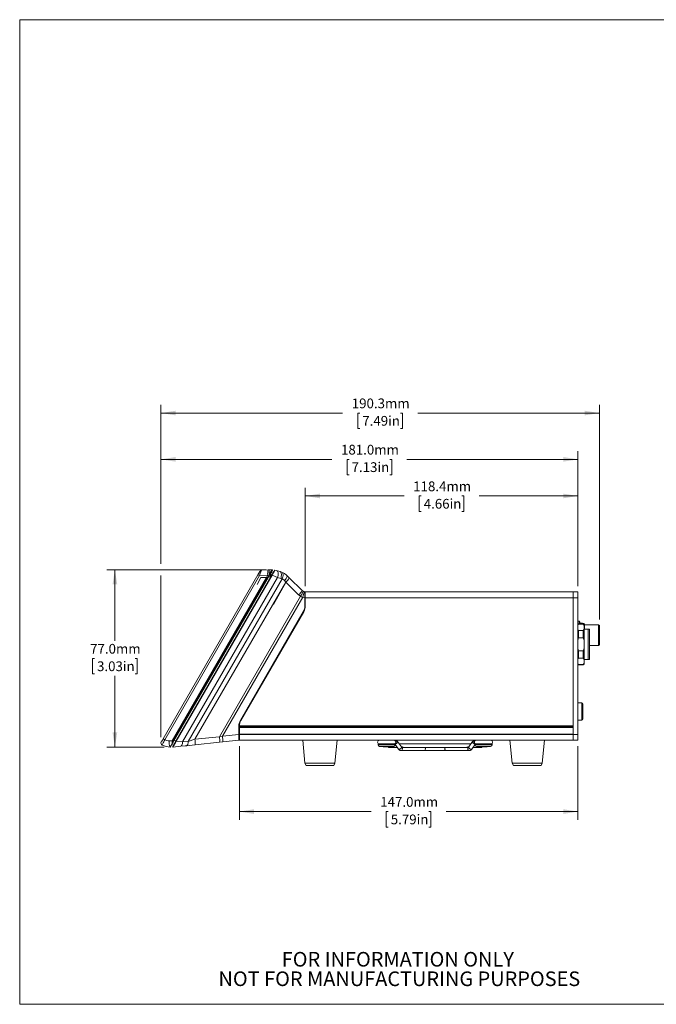
# Model space of a CAD drawing. Units: millimetres. Extents: x 2 to 278, y 1 to 215.
# Drawn here: x 2 to 140, y 1 to 215 of the extents above; entities that cross this region are included whole.
import ezdxf

# ---------------------------------------------------------------- set-up
doc = ezdxf.new("R2010")
doc.units = ezdxf.units.MM
doc.styles.add('SLDTEXTSTYLE0', font='TXT', dxfattribs={"width": 0.75})
doc.dimstyles.new('SLDDIMSTYLE0', dxfattribs={"dimtxt": 2.116667, "dimasz": 3.175, "dimexe": 0, "dimexo": 0.0625, "dimgap": 0.529167, "dimtad": 0, "dimtih": 1, "dimtoh": 1, "dimdec": 1, "dimlfac": 2, "dimrnd": 1e-09, "dimzin": 4, "dimdsep": 46, "dimtxsty": 'SLDTEXTSTYLE0', "dimsah": 1, "dimcen": 0.09, "dimadec": 0, "dimazin": 1, "dimtfac": 1, "dimtdec": 1, "dimtofl": 0, "dimtmove": 0, "dimatfit": 3, "dimfxl": 1, "dimfrac": 2, "dimtolj": 1, "dimtzin": 12, "dimarcsym": 0})
doc.dimstyles.new('SLDDIMSTYLE1', dxfattribs={"dimtxt": 2.116667, "dimasz": 3.175, "dimexe": 0, "dimexo": 0.0625, "dimgap": 0.529167, "dimtad": 0, "dimtih": 1, "dimtoh": 1, "dimdec": 1, "dimlfac": 2, "dimrnd": 1e-09, "dimzin": 12, "dimdsep": 46, "dimtxsty": 'SLDTEXTSTYLE0', "dimsah": 1, "dimcen": 0.09, "dimadec": 0, "dimazin": 3, "dimtfac": 1, "dimtdec": 1, "dimtofl": 0, "dimtmove": 0, "dimatfit": 3, "dimfxl": 1, "dimfrac": 2, "dimtolj": 1, "dimtzin": 12, "dimarcsym": 0})

# ---------------------------------------------------------------- blocks, each defined once
blk = doc.blocks.new('SW_NOTE_2')
at = {"color": 0, "linetype": 'Continuous', "lineweight": 0, "char_height": 3.175, "attachment_point": 2, "style": 'SLDTEXTSTYLE0'}
for s, insert in [('FOR INFORMATION ONLY', (25.05, 4.09)), ('NOT FOR MANUFACTURING PURPOSES', (25.38, -0.14))]:
    blk.add_mtext(s, dxfattribs=dict(at, insert=insert))
blk = doc.blocks.new('_D_3')
at = {"color": 7, "linetype": 'Continuous', "lineweight": 0}
for p, q in [((32.25, 96.5), (32.25, 131.03)), ((127.42, 84.41), (127.42, 131.03)), ((32.25, 129.25), (71.68, 129.25)), ((75.42, 129.25), (74.99, 129.25)), ((74.99, 129.25), (74.99, 125.89)), ((84.25, 129.25), (84.68, 129.25)), ((84.68, 129.25), (84.68, 125.89)), ((127.42, 129.25), (87.99, 129.25)), ((74.99, 125.89), (75.42, 125.89)), ((84.68, 125.89), (84.25, 125.89)), ((32.25, 58.87), (32.25, 93.96))]:
    blk.add_line(p, q, dxfattribs=at)
for points in [[(32.25, 129.25), (35.43, 128.75), (35.43, 129.76)], [(127.42, 129.25), (124.24, 129.76), (124.24, 128.75)]]:
    blk.add_solid(points, dxfattribs=at)
at = {"color": 7, "linetype": 'Continuous', "lineweight": 0, "char_height": 2.117, "attachment_point": 1, "style": 'SLDTEXTSTYLE0'}
for s, insert in [('190.3mm', (73.67, 132.41)), ('7.49in', (75.95, 128.62))]:
    blk.add_mtext(s, dxfattribs=dict(at, insert=insert))
blk = doc.blocks.new('_D_4')
at = {"color": 7, "linetype": 'Continuous', "lineweight": 0}
for p, q in [((32.25, 96.5), (32.25, 120.98)), ((122.77, 91.69), (122.77, 120.98)), ((32.25, 119.2), (69.35, 119.2)), ((73.09, 119.2), (72.66, 119.2)), ((72.66, 119.2), (72.66, 115.84)), ((81.92, 119.2), (82.35, 119.2)), ((82.35, 119.2), (82.35, 115.84)), ((122.77, 119.2), (85.66, 119.2)), ((72.66, 115.84), (73.09, 115.84)), ((82.35, 115.84), (81.92, 115.84)), ((32.25, 58.87), (32.25, 93.96))]:
    blk.add_line(p, q, dxfattribs=at)
for points in [[(32.25, 119.2), (35.43, 118.7), (35.43, 119.71)], [(122.77, 119.2), (119.59, 119.71), (119.59, 118.7)]]:
    blk.add_solid(points, dxfattribs=at)
at = {"color": 7, "linetype": 'Continuous', "lineweight": 0, "char_height": 2.117, "attachment_point": 1, "style": 'SLDTEXTSTYLE0'}
for s, insert in [('181.0mm', (71.34, 122.36)), ('7.13in', (73.63, 118.57))]:
    blk.add_mtext(s, dxfattribs=dict(at, insert=insert))
blk = doc.blocks.new('_D_5')
at = {"color": 7, "linetype": 'Continuous', "lineweight": 0}
for p, q in [((63.59, 91.69), (63.59, 113.03)), ((63.59, 111.25), (85.02, 111.25)), ((88.76, 111.25), (88.33, 111.25)), ((88.33, 111.25), (88.33, 107.89)), ((97.59, 111.25), (98.02, 111.25)), ((98.02, 111.25), (98.02, 107.89)), ((122.77, 111.25), (101.33, 111.25)), ((122.77, 91.69), (122.77, 113.03)), ((88.33, 107.89), (88.76, 107.89)), ((98.02, 107.89), (97.59, 107.89))]:
    blk.add_line(p, q, dxfattribs=at)
for points in [[(63.59, 111.25), (66.76, 110.75), (66.76, 111.76)], [(122.77, 111.25), (119.59, 111.76), (119.59, 110.75)]]:
    blk.add_solid(points, dxfattribs=at)
at = {"color": 7, "linetype": 'Continuous', "lineweight": 0, "char_height": 2.117, "attachment_point": 1, "style": 'SLDTEXTSTYLE0'}
for s, insert in [('118.4mm', (87.01, 114.41)), ('4.66in', (89.3, 110.62))]:
    blk.add_mtext(s, dxfattribs=dict(at, insert=insert))
blk = doc.blocks.new('_D_6')
at = {"color": 7, "linetype": 'Continuous', "lineweight": 0}
for p, q in [((49.27, 56.97), (49.27, 40.96)), ((122.77, 56.97), (122.77, 40.96)), ((49.27, 42.74), (77.86, 42.74)), ((81.6, 42.74), (81.17, 42.74)), ((81.17, 42.74), (81.17, 39.37)), ((90.43, 42.74), (90.86, 42.74)), ((90.86, 42.74), (90.86, 39.37)), ((122.77, 42.74), (94.17, 42.74)), ((81.17, 39.37), (81.6, 39.37)), ((90.86, 39.37), (90.43, 39.37))]:
    blk.add_line(p, q, dxfattribs=at)
for points in [[(49.27, 42.74), (52.44, 42.23), (52.44, 43.25)], [(122.77, 42.74), (119.59, 43.25), (119.59, 42.23)]]:
    blk.add_solid(points, dxfattribs=at)
at = {"color": 7, "linetype": 'Continuous', "lineweight": 0, "char_height": 2.117, "attachment_point": 1, "style": 'SLDTEXTSTYLE0'}
for s, insert in [('147.0mm', (79.85, 45.9)), ('5.79in', (82.14, 42.1))]:
    blk.add_mtext(s, dxfattribs=dict(at, insert=insert))
blk = doc.blocks.new('_D_7')
at = {"color": 7, "linetype": 'Continuous', "lineweight": 0}
for p, q in [((55.09, 95.23), (20.47, 95.23)), ((22.25, 95.23), (22.25, 79.78)), ((17.84, 75.98), (17.41, 75.98)), ((17.41, 75.98), (17.41, 72.62)), ((26.67, 75.98), (27.09, 75.98)), ((27.09, 75.98), (27.09, 72.62)), ((17.41, 72.62), (17.84, 72.62)), ((22.25, 56.74), (22.25, 72.19)), ((27.09, 72.62), (26.67, 72.62)), ((32.96, 56.74), (20.47, 56.74))]:
    blk.add_line(p, q, dxfattribs=at)
for points in [[(22.25, 95.23), (21.74, 92.06), (22.76, 92.06)], [(22.25, 56.74), (22.76, 59.91), (21.74, 59.91)]]:
    blk.add_solid(points, dxfattribs=at)
at = {"color": 7, "linetype": 'Continuous', "lineweight": 0, "char_height": 2.117, "attachment_point": 1, "style": 'SLDTEXTSTYLE0'}
for s, insert in [('77.0mm', (16.87, 79.14)), ('3.03in', (18.37, 75.35))]:
    blk.add_mtext(s, dxfattribs=dict(at, insert=insert))

msp = doc.modelspace()

# ---------------------------------------------------------------- linework, layer by layer
at = {"color": 7, "linetype": 'Continuous', "lineweight": 0}
for p, q in [((1.579, 214.645), (277.989, 214.645)), ((1.579, 214.645), (1.579, 0.903)), ((32.698, 58.513), (53.28, 94.161)), ((35.495, 58.057), (56.291, 94.075)), ((53.28, 94.161), (53.685, 94.862)), ((53.28, 94.161), (53.638, 93.955)), ((55.434, 94.049), (53.638, 93.955)), ((54.092, 95.112), (55.556, 95.189)), ((55.148, 93.554), (55.434, 94.049)), ((55.689, 93.995), (55.434, 94.049)), ((55.556, 95.189), (55.737, 95.198)), ((55.737, 95.198), (56.362, 95.231)), ((56.431, 95.118), (55.809, 94.042)), ((56.167, 94.66), (56.57, 94.56)), ((56.291, 94.075), (56.361, 94.035)), ((56.993, 95.179), (57.349, 95.077)), ((57.349, 95.077), (58.049, 94.876)), ((53.638, 93.955), (33.056, 58.306)), ((34.677, 58.096), (55.148, 93.554)), ((34.927, 58.035), (55.437, 93.559)), ((55.531, 93.56), (34.997, 57.994)), ((56.361, 94.035), (35.565, 58.016)), ((36.925, 57.847), (57.545, 93.563)), ((38.18, 57.977), (58.547, 93.254)), ((39.634, 58.432), (59.328, 92.543)), ((53.107, 92.062), (53.956, 93.533)), ((53.956, 93.533), (55.148, 93.554)), ((55.148, 93.554), (55.437, 93.559)), ((55.437, 93.559), (55.689, 93.995)), ((55.531, 93.56), (55.437, 93.559)), ((55.758, 93.954), (55.531, 93.56)), ((56.008, 93.684), (55.599, 93.677)), ((55.689, 93.995), (55.758, 93.954)), ((56.058, 93.672), (56.008, 93.684)), ((57.545, 93.563), (56.361, 94.035)), ((56.667, 87.727), (59.39, 92.444)), ((58.246, 93.362), (57.545, 93.563)), ((59.328, 92.543), (59.043, 92.896)), ((62.136, 89.789), (59.328, 92.543)), ((59.641, 93.949), (60.109, 93.49)), ((60.109, 93.49), (62.917, 90.736)), ((63.342, 90.489), (63.349, 90.487)), ((63.349, 90.487), (63.499, 90.444)), ((63.59, 90.418), (63.59, 89.168)), ((121.766, 90.418), (63.59, 90.418)), ((122.766, 90.418), (121.766, 90.418)), ((121.766, 89.168), (121.766, 90.418)), ((121.766, 90.418), (121.766, 89.168)), ((122.766, 90.418), (122.766, 89.168)), ((44.936, 58.982), (62.541, 89.475)), ((63.024, 89.274), (45.604, 59.102)), ((63.024, 89.274), (63.018, 89.276)), ((63.467, 89.147), (63.024, 89.274)), ((63.467, 87.387), (63.467, 89.147)), ((63.59, 87.388), (63.59, 89.168)), ((121.766, 89.168), (63.59, 89.168)), ((121.766, 89.418), (121.766, 89.418)), ((122.766, 89.168), (121.766, 89.168)), ((121.766, 59.493), (121.766, 89.168)), ((121.766, 89.168), (121.766, 89.168)), ((121.766, 89.168), (121.766, 61.389)), ((122.766, 89.168), (122.766, 59.493)), ((49.494, 62.549), (63.149, 86.199)), ((49.601, 62.488), (63.255, 86.138)), ((63.255, 86.138), (63.149, 86.199)), ((123.016, 84.043), (122.766, 84.043)), ((122.916, 83.518), (122.766, 83.368)), ((122.916, 83.424), (122.766, 83.125)), ((123.941, 83.518), (122.916, 83.518)), ((122.916, 83.518), (122.916, 83.424)), ((123.941, 83.424), (122.916, 83.424)), ((123.216, 83.843), (123.016, 84.043)), ((123.016, 84.043), (123.016, 83.518)), ((123.219, 83.543), (123.213, 83.518)), ((123.216, 83.843), (123.216, 83.518)), ((123.766, 83.65), (123.216, 83.65)), ((124.069, 83.543), (123.262, 83.543)), ((123.766, 83.543), (123.766, 83.65)), ((124.091, 83.368), (123.941, 83.518)), ((123.941, 83.424), (123.941, 83.518)), ((124.091, 83.125), (123.941, 83.424)), ((124.112, 83.543), (124.069, 83.543)), ((124.091, 83.368), (124.091, 83.125)), ((124.166, 83.343), (124.112, 83.543)), ((122.766, 82.323), (122.916, 82.023)), ((122.916, 82.023), (122.916, 80.444)), ((123.941, 82.023), (122.916, 82.023)), ((123.941, 82.023), (124.091, 82.323)), ((123.941, 80.444), (123.941, 82.023)), ((124.091, 82.323), (124.091, 83.125)), ((124.091, 82.688), (124.111, 82.318)), ((124.091, 82.323), (124.091, 79.845)), ((125.016, 82.318), (124.091, 82.318)), ((124.166, 82.318), (124.166, 83.343)), ((127.266, 83.293), (124.166, 83.293)), ((125.016, 75.768), (125.016, 82.318)), ((125.266, 75.768), (125.266, 82.318)), ((127.416, 83.143), (127.266, 83.293)), ((127.266, 83.293), (127.266, 78.793)), ((127.416, 83.143), (127.416, 78.943)), ((122.916, 80.444), (122.766, 79.845)), ((123.941, 80.444), (122.916, 80.444)), ((124.091, 79.845), (123.941, 80.444)), ((124.091, 79.845), (124.091, 78.241)), ((122.766, 78.241), (122.916, 77.642)), ((122.916, 77.642), (122.916, 76.063)), ((123.941, 77.642), (122.916, 77.642)), ((123.941, 77.642), (124.091, 78.241)), ((123.941, 76.063), (123.941, 77.642)), ((124.091, 78.241), (124.091, 75.763)), ((125.266, 78.793), (127.266, 78.793)), ((127.266, 78.793), (127.416, 78.943)), ((122.916, 76.063), (122.766, 75.763)), ((122.766, 74.961), (122.916, 74.662)), ((123.941, 76.063), (122.916, 76.063)), ((124.091, 75.763), (123.941, 76.063)), ((123.941, 74.662), (124.091, 74.961)), ((124.091, 75.768), (125.016, 75.768)), ((124.091, 75.763), (124.091, 74.961)), ((124.091, 74.961), (124.091, 74.718)), ((122.766, 74.718), (122.916, 74.568)), ((123.941, 74.662), (122.916, 74.662)), ((122.916, 74.662), (122.916, 74.568)), ((122.916, 74.568), (123.941, 74.568)), ((123.941, 74.568), (124.091, 74.718)), ((123.941, 74.568), (123.941, 74.662)), ((123.616, 66.368), (122.766, 66.368)), ((123.616, 62.618), (123.616, 66.368)), ((123.866, 66.118), (123.866, 62.868)), ((34.734, 62.04), (34.734, 62.039)), ((49.601, 62.488), (49.494, 62.549)), ((122.766, 62.618), (123.616, 62.618)), ((33.825, 60.466), (33.826, 60.465)), ((34.251, 61.203), (34.251, 61.202)), ((34.678, 61.942), (34.678, 61.942)), ((49.143, 59.469), (49.143, 61.237)), ((49.266, 61.289), (121.766, 61.289)), ((49.266, 61.238), (49.266, 59.665)), ((121.766, 61.088), (49.266, 61.088)), ((121.766, 61.017), (49.266, 61.017)), ((121.766, 61.389), (49.27, 61.389)), ((121.766, 61.389), (121.766, 61.289)), ((121.766, 60.772), (121.766, 61.289)), ((121.766, 60.772), (121.766, 59.551)), ((32.698, 58.513), (33.056, 58.306)), ((34.059, 58.096), (34.677, 58.096)), ((34.677, 58.096), (34.927, 58.035)), ((34.927, 58.035), (34.997, 57.994)), ((35.118, 58.204), (35.515, 58.09)), ((35.565, 58.016), (35.495, 58.057)), ((35.565, 58.016), (36.925, 57.847)), ((36.925, 57.847), (38.18, 57.977)), ((38.18, 57.977), (39.634, 58.432)), ((39.634, 58.432), (44.936, 58.982)), ((44.97, 57.793), (39.669, 57.243)), ((44.936, 58.982), (45.604, 59.102)), ((45.713, 57.87), (44.97, 57.793)), ((45.604, 59.102), (49.143, 59.469)), ((49.154, 58.226), (45.713, 57.87)), ((49.266, 59.665), (49.266, 59.551)), ((121.766, 59.551), (49.266, 59.551)), ((49.266, 59.551), (49.266, 59.479)), ((121.766, 59.479), (49.266, 59.479)), ((49.266, 59.479), (49.266, 58.238)), ((121.766, 58.238), (49.266, 58.238)), ((63.016, 58.238), (63.516, 53.238)), ((70.016, 53.238), (70.516, 58.238)), ((84.453, 56.765), (83.635, 57.922)), ((99.897, 57.922), (99.079, 56.765)), ((108.016, 58.238), (108.516, 53.238)), ((115.016, 53.238), (115.516, 58.238)), ((121.766, 59.551), (121.766, 59.479)), ((122.766, 59.493), (121.766, 59.493)), ((121.766, 58.243), (121.766, 59.493)), ((121.766, 59.493), (121.766, 59.493)), ((121.766, 59.479), (121.766, 58.238)), ((121.766, 59.243), (121.766, 59.243)), ((122.766, 58.243), (121.766, 58.243)), ((122.766, 59.493), (122.766, 58.243)), ((34.761, 57.586), (34.296, 56.78)), ((34.993, 57.186), (34.596, 57.3)), ((36.513, 56.916), (34.876, 56.747)), ((37.767, 57.046), (36.513, 56.916)), ((36.711, 56.937), (36.711, 56.937)), ((37.517, 57.02), (37.559, 56.996)), ((37.559, 56.996), (37.576, 57.026)), ((37.655, 56.994), (37.68, 57.037)), ((39.669, 57.243), (37.767, 57.046)), ((79.391, 57.438), (79.391, 57.262)), ((79.391, 57.438), (79.879, 57.438)), ((79.391, 57.262), (79.879, 57.262)), ((79.716, 56.89), (80.12, 56.89)), ((79.879, 57.438), (83.141, 57.438)), ((79.879, 57.262), (83.141, 57.262)), ((80.12, 56.89), (82.815, 56.89)), ((81.866, 56.638), (83.563, 56.638)), ((83.058, 57.438), (83.076, 57.439)), ((83.14, 57.236), (83.8, 56.303)), ((83.141, 57.262), (83.141, 57.438)), ((99.554, 57.438), (83.977, 57.438)), ((84.376, 55.988), (89.376, 55.988)), ((84.546, 56.788), (84.437, 56.788)), ((84.453, 56.765), (84.45, 56.769)), ((84.989, 56.638), (98.543, 56.638)), ((89.376, 55.988), (94.156, 55.988)), ((94.156, 55.988), (99.155, 55.988)), ((99.095, 56.788), (98.985, 56.788)), ((99.079, 56.765), (99.077, 56.763)), ((99.079, 56.765), (99.082, 56.77)), ((99.732, 56.303), (100.392, 57.236)), ((99.969, 56.638), (101.666, 56.638)), ((100.391, 57.438), (100.391, 57.262)), ((100.391, 57.438), (100.785, 57.438)), ((100.391, 57.262), (100.785, 57.262)), ((100.474, 57.438), (100.456, 57.439)), ((100.716, 56.89), (101.042, 56.89)), ((100.785, 57.438), (104.141, 57.438)), ((100.785, 57.262), (104.141, 57.262)), ((101.042, 56.89), (103.815, 56.89)), ((104.141, 57.262), (104.141, 57.438)), ((63.516, 53.238), (63.766, 52.738)), ((63.516, 53.238), (70.016, 53.238)), ((63.766, 52.738), (69.766, 52.738)), ((69.766, 52.738), (70.016, 53.238)), ((108.516, 53.238), (108.766, 52.738)), ((108.516, 53.238), (111.322, 53.238)), ((108.766, 52.738), (111.356, 52.738)), ((111.322, 53.238), (115.016, 53.238)), ((111.356, 52.738), (114.766, 52.738)), ((114.766, 52.738), (115.016, 53.238)), ((277.989, 0.903), (1.579, 0.903))]:
    msp.add_line(p, q, dxfattribs=at)
at = {"color": 7, "linetype": 'Continuous', "lineweight": 0, "flags": 128}
for points in [[(57.545, 93.563), (57.613, 93.787), (57.659, 94.015), (57.682, 94.238), (57.682, 94.448), (57.657, 94.638), (57.609, 94.801), (57.54, 94.931), (57.452, 95.024), (57.349, 95.077)], [(58.246, 93.362), (58.314, 93.587), (58.36, 93.814), (58.383, 94.037), (58.382, 94.247), (58.357, 94.437), (58.31, 94.6), (58.241, 94.73), (58.153, 94.823), (58.049, 94.876)], [(58.547, 93.254), (58.643, 93.49), (58.712, 93.728), (58.752, 93.96), (58.761, 94.175), (58.739, 94.366), (58.687, 94.523), (58.606, 94.641), (58.501, 94.715)], [(36.925, 57.847), (36.913, 57.66), (36.888, 57.486), (36.85, 57.328), (36.8, 57.192), (36.74, 57.08), (36.671, 56.996), (36.594, 56.941), (36.513, 56.916)], [(38.18, 57.977), (38.168, 57.79), (38.143, 57.616), (38.105, 57.458), (38.055, 57.322), (37.995, 57.21), (37.926, 57.126), (37.849, 57.071), (37.767, 57.046)], [(82.987, 57.438), (83.034, 57.443), (83.122, 57.486), (83.195, 57.567), (83.246, 57.677), (83.269, 57.805), (83.261, 57.936), (83.224, 58.057), (83.161, 58.154), (83.079, 58.216), (82.987, 58.238)], [(83.076, 57.439), (83.104, 57.443), (83.193, 57.486), (83.266, 57.567), (83.317, 57.677), (83.34, 57.805), (83.332, 57.936), (83.295, 58.057), (83.232, 58.154), (83.15, 58.216), (83.058, 58.238)], [(83.141, 57.41), (83.157, 57.413), (83.267, 57.443), (83.381, 57.5), (83.487, 57.578), (83.573, 57.668), (83.631, 57.761), (83.654, 57.846), (83.639, 57.915), (83.635, 57.922)], [(100.391, 57.41), (100.374, 57.413), (100.265, 57.443), (100.151, 57.5), (100.045, 57.578), (99.958, 57.668), (99.9, 57.761), (99.877, 57.846), (99.892, 57.915), (99.897, 57.922)], [(100.456, 57.439), (100.427, 57.443), (100.339, 57.486), (100.265, 57.567), (100.215, 57.677), (100.192, 57.805), (100.199, 57.936), (100.237, 58.057), (100.3, 58.154), (100.382, 58.216), (100.474, 58.238)], [(100.544, 57.438), (100.498, 57.443), (100.41, 57.486), (100.336, 57.567), (100.285, 57.677), (100.262, 57.805), (100.27, 57.936), (100.308, 58.057), (100.371, 58.154), (100.452, 58.216), (100.544, 58.238)], [(34.685, 57.6), (34.698, 57.594), (34.711, 57.588), (34.723, 57.584), (34.734, 57.581), (34.744, 57.58), (34.752, 57.58), (34.758, 57.582), (34.761, 57.586)], [(37.655, 56.994), (37.734, 57.036), (37.748, 57.044)], [(83.8, 56.303), (83.816, 56.286), (83.882, 56.255), (83.975, 56.255), (84.085, 56.286), (84.199, 56.343), (84.305, 56.421), (84.391, 56.511), (84.449, 56.604), (84.472, 56.689), (84.458, 56.758), (84.453, 56.765)], [(84.376, 55.988), (84.423, 55.993), (84.511, 56.036), (84.584, 56.117), (84.635, 56.227), (84.658, 56.355), (84.65, 56.486), (84.613, 56.607), (84.55, 56.704), (84.468, 56.766), (84.445, 56.776)], [(89.376, 55.988), (89.422, 55.993), (89.51, 56.036), (89.584, 56.117), (89.635, 56.227), (89.658, 56.355), (89.65, 56.486), (89.613, 56.607), (89.597, 56.638)], [(94.156, 55.988), (94.109, 55.993), (94.021, 56.036), (93.948, 56.117), (93.897, 56.227), (93.874, 56.355), (93.882, 56.486), (93.919, 56.607), (93.935, 56.638)], [(99.155, 55.988), (99.109, 55.993), (99.021, 56.036), (98.947, 56.117), (98.896, 56.227), (98.874, 56.355), (98.881, 56.486), (98.919, 56.607), (98.982, 56.704), (99.064, 56.766), (99.086, 56.776)], [(99.732, 56.303), (99.716, 56.286), (99.649, 56.255), (99.556, 56.255), (99.447, 56.286), (99.333, 56.343), (99.227, 56.421), (99.14, 56.511), (99.082, 56.604), (99.059, 56.689), (99.074, 56.758), (99.079, 56.765)]]:
    msp.add_lwpolyline(points, dxfattribs=at)
at = {"color": 7, "linetype": 'Continuous', "lineweight": 0}
for centre, radius, start, end in [((54.118, 94.612), 0.5, 93, 150), ((57.427, 94.411), 2.025, 157.42425, 190.30072), ((61.807, 94.663), 6.094, 174.95842, 185.40866), ((55.609, 93.817), 0.302, 48.42728, 64.15857), ((56.366, 95.156), 0.075, 330, 93), ((56.973, 95.107), 0.075, 74, 150), ((57.016, 91.271), 3.75, 66.66607, 74), ((57.557, 90.959), 2.5, 66.66607, 74), ((58.233, 94.052), 1.412, 305.03095, 355.80802), ((56.914, 95.329), 3.686, 310.90983, 330.07882), ((59.723, 92.575), 3.686, 310.90983, 330.07882), ((63.712, 91.396), 2.25, 225.56315, 238.64513), ((59.578, 91.642), 3.671, 323.8164, 343.4537), ((63.617, 91.45), 1, 225.56315, 238.64513), ((46.579, 94.317), 17.195, 342.95108, 347.13695), ((45.86, 94.523), 17.949, 342.99545, 347.00455), ((63.465, 90.324), 0.125, 0, 74), ((63.497, 92.534), 3.387, 269.48503, 271.56662), ((61.092, 87.387), 2.375, 330, 0), ((61.09, 87.388), 2.5, 330, 0), ((63.497, 90.774), 3.387, 269.48503, 271.56662), ((123.616, 66.118), 0.25, 0, 90), ((51.768, 61.237), 2.625, 150, 180), ((51.766, 61.238), 2.5, 150, 176.52929), ((123.616, 62.868), 0.25, 270, 0), ((49.173, 64.624), 3.387, 269.48503, 271.56662), ((51.766, 61.238), 2.5, 178.82316, 180), ((32.75, 57.603), 0.5, 150, 242.58625), ((34.059, 60.596), 2.5, 246.35882, 270), ((36.954, 57.775), 2.913, 173.66882, 200.75788), ((42.705, 57.987), 8.029, 179.22099, 182.7636), ((35.499, 57.717), 4.196, 353.51627, 9.80992), ((40.801, 58.267), 4.196, 353.51627, 9.80992), ((24.682, 56.625), 21.067, 3.38786, 6.75222), ((49.173, 62.856), 3.387, 269.48503, 271.56662), ((49.141, 58.351), 0.125, 275.91735, 0), ((79.691, 57.838), 0.4, 90, 270), ((82.841, 57.838), 0.4, 270, 90), ((100.691, 57.838), 0.4, 90, 270), ((103.841, 57.838), 0.4, 270, 90), ((34.247, 60.488), 3.75, 242.58625, 269.71508), ((34.228, 56.813), 0.075, 269.71508, 330), ((34.231, 56.817), 0.0746, 268.91701, 329.94338), ((34.869, 56.821), 0.075, 150, 275.91735), ((37.609, 57.083), 0.1, 240, 297.20283), ((79.766, 57.262), 0.375, 180, 262.45164), ((81.266, 68.582), 11.794, 262.45164, 277.54836), ((81.866, 57.038), 0.4, 218.05288, 270), ((82.766, 57.262), 0.375, 277.54836, 0), ((100.766, 57.262), 0.375, 180, 262.45164), ((102.266, 68.582), 11.794, 262.45164, 277.54836), ((101.666, 57.038), 0.4, 270, 321.94712), ((103.766, 57.262), 0.375, 277.54836, 0)]:
    msp.add_arc(centre, radius, start, end, dxfattribs=at)
for centre, major_axis, ratio, start_param, end_param in [((53.671, 93.838), (0.422, 1.274), 0.0507828, 0.0198436, 1.4959228), ((55.665, 93.943), (0.697, 1.288), 0.0019194, 0.0011717, 1.4585492), ((56.053, 93.658), (0.114, 1.002), 0.0475957, 0.1865246, 1.5501041), ((63.465, 89.153), (0.034, 1.29), 0.0016437, 4.7075937, 6.2827611), ((49.141, 59.482), (-0.013, 1.255), 0.0014507, 3.141728, 4.7019251), ((34.907, 57.988), (0.678, 1.25), 0.0069964, 1.8900103, 3.0570187)]:
    msp.add_ellipse(centre, major_axis=major_axis, ratio=ratio, start_param=start_param, end_param=end_param, dxfattribs=at)
for points in [[(55.689, 93.995), (55.706, 94.026), (55.723, 94.057), (55.741, 94.088)], [(55.809, 94.042), (55.792, 94.013), (55.775, 93.984), (55.758, 93.954)], [(63.097, 90.596), (63.173, 90.55), (63.255, 90.514), (63.342, 90.489)], [(63.018, 89.276), (62.848, 89.317), (62.689, 89.383), (62.541, 89.475)], [(34.685, 57.6), (34.763, 57.74), (34.845, 57.886), (34.927, 58.035)], [(34.997, 57.994), (34.916, 57.854), (34.837, 57.718), (34.761, 57.586)], [(34.228, 56.738), (34.228, 56.738), (34.228, 56.74), (34.23, 56.743)]]:
    msp.add_open_spline(points, degree=3, dxfattribs=at)
for points, knots in [([(56.291, 94.075), (56.332, 94.146), (56.372, 94.216), (56.451, 94.353), (56.49, 94.421), (56.565, 94.55), (56.6, 94.612), (56.667, 94.728), (56.699, 94.783), (56.784, 94.93), (56.83, 95.01), (56.891, 95.116), (56.908, 95.144), (56.908, 95.144)], [0, 0, 0, 0, 0.125, 0.125, 0.25, 0.25, 0.375, 0.375, 0.5, 0.5, 0.75, 0.75, 1, 1, 1, 1]), ([(56.993, 95.179), (56.996, 95.178), (56.981, 95.147), (56.936, 95.061), (56.917, 95.026), (56.871, 94.943), (56.845, 94.896), (56.786, 94.791), (56.754, 94.732), (56.684, 94.608), (56.648, 94.543), (56.531, 94.336), (56.446, 94.186), (56.361, 94.035)], [0, 0, 0, 0, 0.25, 0.25, 0.375, 0.375, 0.5, 0.5, 0.625, 0.625, 0.75, 0.75, 1, 1, 1, 1]), ([(58.501, 94.715), (58.707, 94.626), (58.909, 94.516), (59.291, 94.261), (59.472, 94.115), (59.641, 93.949)], [0, 0, 0, 0, 0.5, 0.5, 1, 1, 1, 1]), ([(59.043, 92.896), (58.975, 92.981), (58.898, 93.054), (58.73, 93.174), (58.639, 93.221), (58.547, 93.254)], [0, 0, 0, 0, 0.5, 0.5, 1, 1, 1, 1]), ([(123.262, 83.543), (123.234, 83.543), (123.205, 83.543), (123.22, 83.543), (123.22, 83.543)], [0, 0, 0, 0, 0.9958131, 1, 1, 1, 1]), ([(123.273, 83.518), (123.271, 83.528), (123.269, 83.543), (123.264, 83.543), (123.262, 83.543)], [0, 0, 0, 0, 0.7085728, 1, 1, 1, 1]), ([(124.049, 83.41), (124.049, 83.434), (124.047, 83.515), (124.058, 83.541), (124.068, 83.543), (124.069, 83.543)], [0, 0, 0, 0, 0.2681665, 0.9041972, 1, 1, 1, 1]), ([(125.266, 82.318), (125.255, 82.318), (125.234, 82.318), (125.115, 82.318), (125.031, 82.318), (125.016, 82.318)], [0, 0, 0, 0, 0.44173075, 0.89620201, 1, 1, 1, 1]), ([(125.016, 75.768), (125.086, 75.768), (125.228, 75.768), (125.253, 75.768), (125.266, 75.768)], [0, 0, 0, 0, 0.4926012, 1, 1, 1, 1]), ([(49.27, 61.389), (49.27, 61.378), (49.268, 61.356), (49.267, 61.326), (49.267, 61.303), (49.266, 61.29), (49.266, 61.291), (49.266, 61.291)], [0, 0, 0, 0, 0.2148988, 0.4298093, 0.6444679, 0.8590243, 1, 1, 1, 1]), ([(32.317, 57.853), (32.317, 57.853), (32.358, 57.923), (32.499, 58.168), (32.597, 58.338), (32.698, 58.513)], [0, 0, 0, 0, 0.5, 0.5, 1, 1, 1, 1]), ([(33.056, 58.306), (33.018, 58.232), (32.98, 58.159), (32.906, 58.015), (32.87, 57.943), (32.767, 57.739), (32.705, 57.612), (32.605, 57.399), (32.567, 57.315), (32.532, 57.225), (32.524, 57.203), (32.516, 57.17), (32.516, 57.161), (32.52, 57.159)], [0, 0, 0, 0, 0.125, 0.125, 0.25, 0.25, 0.5, 0.5, 0.75, 0.75, 0.875, 0.875, 1, 1, 1, 1]), ([(34.804, 56.859), (34.804, 56.859), (34.809, 56.868), (34.83, 56.904), (34.845, 56.931), (34.903, 57.031), (34.958, 57.126), (35.056, 57.295), (35.091, 57.357), (35.165, 57.485), (35.204, 57.552), (35.284, 57.691), (35.326, 57.764), (35.41, 57.909), (35.452, 57.982), (35.495, 58.057)], [0, 0, 0, 0, 0.125, 0.125, 0.25, 0.25, 0.5, 0.5, 0.625, 0.625, 0.75, 0.75, 0.875, 0.875, 1, 1, 1, 1]), ([(35.565, 58.016), (35.522, 57.937), (35.479, 57.859), (35.394, 57.705), (35.351, 57.628), (35.27, 57.48), (35.231, 57.409), (35.156, 57.273), (35.121, 57.208), (35.023, 57.029), (34.969, 56.928), (34.894, 56.787), (34.874, 56.746), (34.876, 56.747)], [0, 0, 0, 0, 0.125, 0.125, 0.25, 0.25, 0.375, 0.375, 0.5, 0.5, 0.75, 0.75, 1, 1, 1, 1]), ([(83.635, 57.922), (83.611, 57.953), (83.554, 58.027), (83.445, 58.12), (83.31, 58.193), (83.178, 58.232), (83.093, 58.236), (83.058, 58.238)], [0, 0, 0, 0, 0.1692176, 0.399716, 0.6236496, 0.8435543, 1, 1, 1, 1]), ([(100.474, 58.238), (100.43, 58.235), (100.335, 58.23), (100.195, 58.182), (100.063, 58.102), (99.964, 58.012), (99.915, 57.946), (99.897, 57.922)], [0, 0, 0, 0, 0.1928342, 0.4192482, 0.6441225, 0.8724506, 1, 1, 1, 1]), ([(83.8, 56.303), (83.823, 56.272), (83.88, 56.199), (83.989, 56.106), (84.124, 56.033), (84.256, 55.994), (84.341, 55.99), (84.376, 55.988)], [0, 0, 0, 0, 0.1692176, 0.399716, 0.6236496, 0.8435543, 1, 1, 1, 1]), ([(84.454, 56.764), (84.454, 56.763), (84.456, 56.762), (84.454, 56.764), (84.453, 56.765)], [0, 0, 0, 0, 0.3108628, 1, 1, 1, 1]), ([(84.546, 56.785), (84.564, 56.785), (84.606, 56.784), (84.686, 56.754), (84.775, 56.709), (84.861, 56.667), (84.939, 56.639), (84.981, 56.64), (85.001, 56.64)], [0, 0, 0, 0, 0.1353893, 0.321803, 0.5016362, 0.6737382, 0.8490099, 1, 1, 1, 1]), ([(98.538, 56.641), (98.556, 56.64), (98.598, 56.64), (98.678, 56.67), (98.769, 56.715), (98.856, 56.758), (98.931, 56.785), (98.969, 56.785), (98.985, 56.785)], [0, 0, 0, 0, 0.1368609, 0.3311464, 0.5205744, 0.6984979, 0.8742032, 1, 1, 1, 1]), ([(99.155, 55.988), (99.199, 55.991), (99.294, 55.996), (99.434, 56.044), (99.566, 56.124), (99.665, 56.214), (99.714, 56.28), (99.732, 56.303)], [0, 0, 0, 0, 0.1928342, 0.4192482, 0.6441225, 0.8724506, 1, 1, 1, 1])]:
    msp.add_open_spline(points, degree=3, knots=knots, dxfattribs=at)

# ---------------------------------------------------------------- block references
msp.add_blockref('SW_NOTE_2', (58.62, 8.178), dxfattribs=at)

# ---------------------------------------------------------------- dimensions: what is measured, and where the dimension line sits
for base, p1, p2, dimstyle, picture, middle in [((127.416, 129.254), (32.25, 57.603), (127.416, 83.143), 'SLDDIMSTYLE1', '_D_3', (79.833, 129.254)), ((32.25, 119.204), (122.766, 90.418), (32.25, 57.603), 'SLDDIMSTYLE0', '_D_4', (77.508, 119.204)), ((122.766, 111.254), (63.59, 90.418), (122.766, 90.418), 'SLDDIMSTYLE1', '_D_5', (93.178, 111.254)), ((122.766, 42.738), (49.266, 58.238), (122.766, 58.243), 'SLDDIMSTYLE0', '_D_6', (86.016, 42.738))]:
    dim = msp.add_linear_dim(base=base, p1=p1, p2=p2, dimstyle=dimstyle, dxfattribs=at)
    dim.commit()
    dim.dimension.update_dxf_attribs({"geometry": picture, "text_midpoint": middle, "dimtype": 160})
dim = msp.add_linear_dim(base=(22.25, 56.738), p1=(56.362, 95.231), p2=(34.228, 56.738), angle=90, dimstyle='SLDDIMSTYLE0', dxfattribs=at)
dim.commit()
dim.dimension.update_dxf_attribs({"geometry": '_D_7', "text_midpoint": (22.25, 75.984), "dimtype": 160})

doc.saveas('drawing.dxf')
